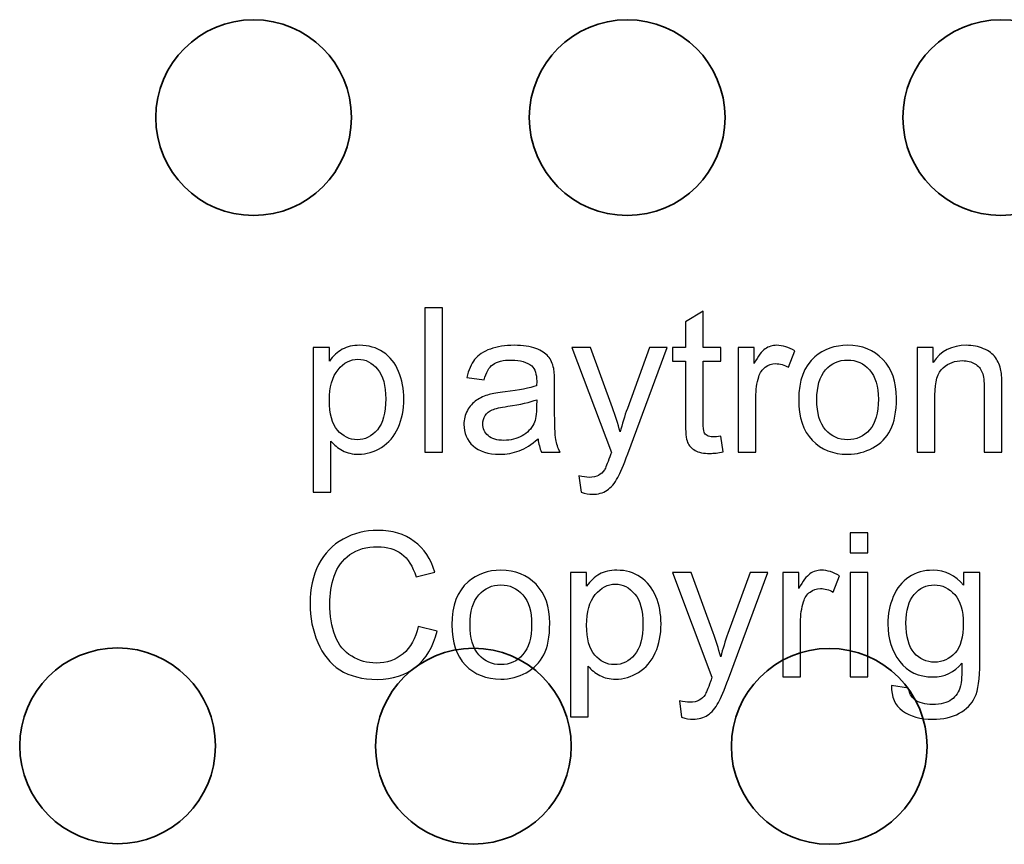
# Model space of a CAD drawing. Units: millimetres. Extents: x -160 to 175, y -80 to 324.
# Drawn here: x -83 to -28, y 83 to 129 of the extents above; entities that cross this region are included whole.
import ezdxf

# ---------------------------------------------------------------- set-up
doc = ezdxf.new("R2010")
doc.units = ezdxf.units.MM
doc.header["$MEASUREMENT"] = 0
doc.layers.add('Ebene 1', color=7, linetype='Continuous')
doc.layers.add('Sicht Kennzeichnung', color=7, linetype='Continuous')

msp = doc.modelspace()

# ---------------------------------------------------------------- linework, layer by layer
at = {"layer": 'Ebene 1', "color": 253, "lineweight": 35}
for points in [[(-75.2146, 123.5529), (-75.2146, 120.5153), (-72.7521, 118.0529), (-69.7146, 118.0529), (-69.7146, 118.0529), (-66.677, 118.0529), (-64.2146, 120.5153), (-64.2146, 123.5529), (-64.2146, 123.5529), (-64.2146, 126.5904), (-66.677, 129.0529), (-69.7146, 129.0529), (-69.7146, 129.0529), (-72.7521, 129.0529), (-75.2146, 126.5904), (-75.2146, 123.5529)], [(-54.2146, 123.5529), (-54.2146, 120.5153), (-51.7521, 118.0529), (-48.7146, 118.0529), (-48.7146, 118.0529), (-45.677, 118.0529), (-43.2145, 120.5153), (-43.2145, 123.5529), (-43.2145, 123.5529), (-43.2145, 126.5904), (-45.677, 129.0529), (-48.7146, 129.0529), (-48.7146, 129.0529), (-51.7521, 129.0529), (-54.2146, 126.5904), (-54.2146, 123.5529)], [(-33.2146, 123.5529), (-33.2146, 126.5904), (-30.7521, 129.0529), (-27.7146, 129.0529), (-27.7146, 129.0529), (-24.677, 129.0529), (-22.2146, 126.5904), (-22.2146, 123.5529), (-22.2146, 123.5529), (-22.2146, 120.5153), (-24.677, 118.0529), (-27.7146, 118.0529), (-27.7146, 118.0529), (-30.7521, 118.0529), (-33.2146, 120.5153), (-33.2146, 123.5529)], [(-82.8592, 88.2598), (-82.8613, 85.2222), (-80.4005, 82.758), (-77.363, 82.756), (-77.363, 82.756), (-74.3254, 82.7539), (-71.8613, 85.2146), (-71.8592, 88.2522), (-71.8592, 88.2522), (-71.8571, 91.2898), (-74.3179, 93.7539), (-77.3554, 93.756), (-77.3554, 93.756), (-80.393, 93.758), (-82.8571, 91.2973), (-82.8592, 88.2598)], [(-62.8592, 88.246), (-62.8613, 85.2084), (-60.4005, 82.7443), (-57.363, 82.7422), (-57.363, 82.7422), (-54.3254, 82.7402), (-51.8613, 85.2009), (-51.8592, 88.2385), (-51.8592, 88.2385), (-51.8571, 91.276), (-54.3179, 93.7402), (-57.3554, 93.7422), (-57.3554, 93.7422), (-60.393, 93.7443), (-62.8571, 91.2836), (-62.8592, 88.246)], [(-42.8592, 88.2323), (-42.8613, 85.1947), (-40.4005, 82.7306), (-37.363, 82.7285), (-37.363, 82.7285), (-34.3254, 82.7264), (-31.8613, 85.1872), (-31.8592, 88.2248), (-31.8592, 88.2248), (-31.8571, 91.2623), (-34.3179, 93.7264), (-37.3554, 93.7285), (-37.3554, 93.7285), (-40.393, 93.7306), (-42.8571, 91.2699), (-42.8592, 88.2323)]]:
    msp.add_open_spline(points, degree=3, knots=[0, 0, 0, 0, 0.2, 0.2, 0.2, 0.2, 0.4, 0.4, 0.4, 0.4, 0.6, 0.6, 0.6, 0.6, 1, 1, 1, 1], dxfattribs=at)
at = {"layer": 'Sicht Kennzeichnung', "color": 250}
for points, knots in [([(-60.0905, 104.7649), (-60.0905, 104.7649), (-60.0905, 112.8634), (-60.0905, 112.8634), (-60.0905, 112.8634), (-60.0905, 112.8634), (-59.0952, 112.8634), (-59.0952, 112.8634), (-59.0952, 112.8634), (-59.0952, 112.8634), (-59.0952, 104.7649), (-59.0952, 104.7649), (-59.0952, 104.7649), (-59.0952, 104.7649), (-60.0905, 104.7649), (-60.0905, 104.7649)], [0, 0, 0, 0, 0.2, 0.2, 0.2, 0.2, 0.4, 0.4, 0.4, 0.4, 0.6, 0.6, 0.6, 0.6, 1, 1, 1, 1]), ([(-43.4487, 105.6528), (-43.4487, 105.6528), (-43.3129, 104.7743), (-43.3129, 104.7743), (-43.3129, 104.7743), (-43.5919, 104.7159), (-43.8426, 104.6857), (-44.0613, 104.6857), (-44.0613, 104.6857), (-44.4214, 104.6857), (-44.7004, 104.7423), (-44.9002, 104.8573), (-44.9002, 104.8573), (-45.0981, 104.9723), (-45.2376, 105.1212), (-45.3187, 105.3078), (-45.3187, 105.3078), (-45.3997, 105.4944), (-45.4393, 105.8865), (-45.4393, 106.4841), (-45.4393, 106.4841), (-45.4393, 106.4841), (-45.4393, 109.866), (-45.4393, 109.866), (-45.4393, 109.866), (-45.4393, 109.866), (-46.1745, 109.866), (-46.1745, 109.866), (-46.1745, 109.866), (-46.1745, 109.866), (-46.1745, 110.6352), (-46.1745, 110.6352), (-46.1745, 110.6352), (-46.1745, 110.6352), (-45.4393, 110.6352), (-45.4393, 110.6352), (-45.4393, 110.6352), (-45.4393, 110.6352), (-45.4393, 112.0867), (-45.4393, 112.0867), (-45.4393, 112.0867), (-45.4393, 112.0867), (-44.444, 112.6843), (-44.444, 112.6843), (-44.444, 112.6843), (-44.444, 112.6843), (-44.444, 110.6352), (-44.444, 110.6352), (-44.444, 110.6352), (-44.444, 110.6352), (-43.4487, 110.6352), (-43.4487, 110.6352), (-43.4487, 110.6352), (-43.4487, 110.6352), (-43.4487, 109.866), (-43.4487, 109.866), (-43.4487, 109.866), (-43.4487, 109.866), (-44.444, 109.866), (-44.444, 109.866), (-44.444, 109.866), (-44.444, 109.866), (-44.444, 106.4276), (-44.444, 106.4276), (-44.444, 106.4276), (-44.444, 106.1429), (-44.427, 105.9601), (-44.3912, 105.879), (-44.3912, 105.879), (-44.3573, 105.7979), (-44.3007, 105.7338), (-44.2215, 105.6848), (-44.2215, 105.6848), (-44.1424, 105.6377), (-44.0293, 105.6132), (-43.8822, 105.6132), (-43.8822, 105.6132), (-43.7729, 105.6132), (-43.6277, 105.6264), (-43.4487, 105.6528)], [0, 0, 0, 0, 0.047619, 0.047619, 0.047619, 0.047619, 0.0952381, 0.0952381, 0.0952381, 0.0952381, 0.1428571, 0.1428571, 0.1428571, 0.1428571, 0.1904762, 0.1904762, 0.1904762, 0.1904762, 0.2380952, 0.2380952, 0.2380952, 0.2380952, 0.2857143, 0.2857143, 0.2857143, 0.2857143, 0.3333333, 0.3333333, 0.3333333, 0.3333333, 0.3809524, 0.3809524, 0.3809524, 0.3809524, 0.4285714, 0.4285714, 0.4285714, 0.4285714, 0.4761905, 0.4761905, 0.4761905, 0.4761905, 0.5238095, 0.5238095, 0.5238095, 0.5238095, 0.5714286, 0.5714286, 0.5714286, 0.5714286, 0.6190476, 0.6190476, 0.6190476, 0.6190476, 0.6666667, 0.6666667, 0.6666667, 0.6666667, 0.7142857, 0.7142857, 0.7142857, 0.7142857, 0.7619048, 0.7619048, 0.7619048, 0.7619048, 0.8095238, 0.8095238, 0.8095238, 0.8095238, 0.8571429, 0.8571429, 0.8571429, 0.8571429, 0.9047619, 0.9047619, 0.9047619, 0.9047619, 1, 1, 1, 1]), ([(-66.3585, 102.5141), (-66.3585, 102.5141), (-66.3585, 110.6352), (-66.3585, 110.6352), (-66.3585, 110.6352), (-66.3585, 110.6352), (-65.4536, 110.6352), (-65.4536, 110.6352), (-65.4536, 110.6352), (-65.4536, 110.6352), (-65.4536, 109.8641), (-65.4536, 109.8641), (-65.4536, 109.8641), (-65.2406, 110.162), (-64.9993, 110.3863), (-64.7298, 110.5352), (-64.7298, 110.5352), (-64.4621, 110.6842), (-64.1359, 110.7596), (-63.7533, 110.7596), (-63.7533, 110.7596), (-63.2518, 110.7596), (-62.8107, 110.6314), (-62.428, 110.3731), (-62.428, 110.3731), (-62.0453, 110.1167), (-61.7569, 109.7529), (-61.5609, 109.2854), (-61.5609, 109.2854), (-61.3667, 108.816), (-61.2687, 108.3033), (-61.2687, 107.7434), (-61.2687, 107.7434), (-61.2687, 107.1458), (-61.3761, 106.6067), (-61.591, 106.126), (-61.591, 106.126), (-61.8059, 105.6471), (-62.1189, 105.2795), (-62.5298, 105.0232), (-62.5298, 105.0232), (-62.9389, 104.7687), (-63.3706, 104.6405), (-63.823, 104.6405), (-63.823, 104.6405), (-64.1548, 104.6405), (-64.4526, 104.7102), (-64.7147, 104.8497), (-64.7147, 104.8497), (-64.9786, 104.9892), (-65.1935, 105.1645), (-65.3632, 105.3776), (-65.3632, 105.3776), (-65.3632, 105.3776), (-65.3632, 102.5141), (-65.3632, 102.5141), (-65.3632, 102.5141), (-65.3632, 102.5141), (-66.3585, 102.5141), (-66.3585, 102.5141)], [0, 0, 0, 0, 0.0625, 0.0625, 0.0625, 0.0625, 0.125, 0.125, 0.125, 0.125, 0.1875, 0.1875, 0.1875, 0.1875, 0.25, 0.25, 0.25, 0.25, 0.3125, 0.3125, 0.3125, 0.3125, 0.375, 0.375, 0.375, 0.375, 0.4375, 0.4375, 0.4375, 0.4375, 0.5, 0.5, 0.5, 0.5, 0.5625, 0.5625, 0.5625, 0.5625, 0.625, 0.625, 0.625, 0.625, 0.6875, 0.6875, 0.6875, 0.6875, 0.75, 0.75, 0.75, 0.75, 0.8125, 0.8125, 0.8125, 0.8125, 0.875, 0.875, 0.875, 0.875, 1, 1, 1, 1]), ([(-53.7207, 105.5001), (-54.0901, 105.1853), (-54.4464, 104.9647), (-54.7876, 104.8346), (-54.7876, 104.8346), (-55.1288, 104.7046), (-55.4946, 104.6405), (-55.8867, 104.6405), (-55.8867, 104.6405), (-56.5314, 104.6405), (-57.0272, 104.7969), (-57.374, 105.1118), (-57.374, 105.1118), (-57.7209, 105.4247), (-57.8943, 105.8262), (-57.8943, 106.3145), (-57.8943, 106.3145), (-57.8943, 106.601), (-57.8283, 106.863), (-57.6983, 107.1006), (-57.6983, 107.1006), (-57.5663, 107.3381), (-57.3948, 107.5266), (-57.1836, 107.6699), (-57.1836, 107.6699), (-56.9706, 107.8131), (-56.7331, 107.9225), (-56.4673, 107.996), (-56.4673, 107.996), (-56.2712, 108.0469), (-55.9753, 108.0959), (-55.5813, 108.1449), (-55.5813, 108.1449), (-54.7782, 108.2392), (-54.1844, 108.3542), (-53.8055, 108.4861), (-53.8055, 108.4861), (-53.8017, 108.6218), (-53.7998, 108.7086), (-53.7998, 108.7444), (-53.7998, 108.7444), (-53.7998, 109.1478), (-53.8941, 109.4324), (-54.0826, 109.5983), (-54.0826, 109.5983), (-54.3371, 109.8227), (-54.716, 109.9339), (-55.2174, 109.9339), (-55.2174, 109.9339), (-55.6868, 109.9339), (-56.0337, 109.8509), (-56.2561, 109.6869), (-56.2561, 109.6869), (-56.4805, 109.5229), (-56.6445, 109.2326), (-56.7519, 108.8141), (-56.7519, 108.8141), (-56.7519, 108.8141), (-57.7247, 108.9499), (-57.7247, 108.9499), (-57.7247, 108.9499), (-57.6361, 109.3665), (-57.4909, 109.7039), (-57.2873, 109.9603), (-57.2873, 109.9603), (-57.0837, 110.2167), (-56.7896, 110.4127), (-56.4051, 110.5522), (-56.4051, 110.5522), (-56.0224, 110.6898), (-55.5756, 110.7596), (-55.0704, 110.7596), (-55.0704, 110.7596), (-54.569, 110.7596), (-54.1599, 110.7011), (-53.8451, 110.5824), (-53.8451, 110.5824), (-53.5322, 110.4636), (-53.3003, 110.3166), (-53.1532, 110.1375), (-53.1532, 110.1375), (-53.0062, 109.9584), (-52.9025, 109.7322), (-52.8422, 109.4588), (-52.8422, 109.4588), (-52.8102, 109.2892), (-52.7932, 108.9838), (-52.7932, 108.5446), (-52.7932, 108.5446), (-52.7932, 108.5446), (-52.7932, 107.225), (-52.7932, 107.225), (-52.7932, 107.225), (-52.7932, 106.3032), (-52.7725, 105.7207), (-52.731, 105.4737), (-52.731, 105.4737), (-52.6914, 105.2268), (-52.6084, 104.9911), (-52.4878, 104.7649), (-52.4878, 104.7649), (-52.4878, 104.7649), (-53.5284, 104.7649), (-53.5284, 104.7649), (-53.5284, 104.7649), (-53.6283, 104.9741), (-53.6924, 105.2192), (-53.7207, 105.5001)], [0, 0, 0, 0, 0.0357143, 0.0357143, 0.0357143, 0.0357143, 0.0714286, 0.0714286, 0.0714286, 0.0714286, 0.1071429, 0.1071429, 0.1071429, 0.1071429, 0.1428571, 0.1428571, 0.1428571, 0.1428571, 0.1785714, 0.1785714, 0.1785714, 0.1785714, 0.2142857, 0.2142857, 0.2142857, 0.2142857, 0.25, 0.25, 0.25, 0.25, 0.2857143, 0.2857143, 0.2857143, 0.2857143, 0.3214286, 0.3214286, 0.3214286, 0.3214286, 0.3571429, 0.3571429, 0.3571429, 0.3571429, 0.3928571, 0.3928571, 0.3928571, 0.3928571, 0.4285714, 0.4285714, 0.4285714, 0.4285714, 0.4642857, 0.4642857, 0.4642857, 0.4642857, 0.5, 0.5, 0.5, 0.5, 0.5357143, 0.5357143, 0.5357143, 0.5357143, 0.5714286, 0.5714286, 0.5714286, 0.5714286, 0.6071429, 0.6071429, 0.6071429, 0.6071429, 0.6428571, 0.6428571, 0.6428571, 0.6428571, 0.6785714, 0.6785714, 0.6785714, 0.6785714, 0.7142857, 0.7142857, 0.7142857, 0.7142857, 0.75, 0.75, 0.75, 0.75, 0.7857143, 0.7857143, 0.7857143, 0.7857143, 0.8214286, 0.8214286, 0.8214286, 0.8214286, 0.8571429, 0.8571429, 0.8571429, 0.8571429, 0.8928571, 0.8928571, 0.8928571, 0.8928571, 0.9285714, 0.9285714, 0.9285714, 0.9285714, 1, 1, 1, 1]), ([(-42.4778, 104.7649), (-42.4778, 104.7649), (-42.4778, 110.6352), (-42.4778, 110.6352), (-42.4778, 110.6352), (-42.4778, 110.6352), (-41.5843, 110.6352), (-41.5843, 110.6352), (-41.5843, 110.6352), (-41.5843, 110.6352), (-41.5843, 109.736), (-41.5843, 109.736), (-41.5843, 109.736), (-41.3562, 110.1526), (-41.145, 110.4278), (-40.9509, 110.5597), (-40.9509, 110.5597), (-40.7567, 110.6936), (-40.5437, 110.7596), (-40.3118, 110.7596), (-40.3118, 110.7596), (-39.9763, 110.7596), (-39.635, 110.654), (-39.2882, 110.4448), (-39.2882, 110.4448), (-39.2882, 110.4448), (-39.6426, 109.5267), (-39.6426, 109.5267), (-39.6426, 109.5267), (-39.8839, 109.6624), (-40.1252, 109.7303), (-40.3665, 109.7303), (-40.3665, 109.7303), (-40.5833, 109.7303), (-40.7774, 109.6643), (-40.949, 109.5342), (-40.949, 109.5342), (-41.1205, 109.4042), (-41.2431, 109.2232), (-41.3166, 108.9913), (-41.3166, 108.9913), (-41.4278, 108.6388), (-41.4825, 108.2524), (-41.4825, 107.832), (-41.4825, 107.832), (-41.4825, 107.832), (-41.4825, 104.7649), (-41.4825, 104.7649), (-41.4825, 104.7649), (-41.4825, 104.7649), (-42.4778, 104.7649), (-42.4778, 104.7649)], [0, 0, 0, 0, 0.0714286, 0.0714286, 0.0714286, 0.0714286, 0.1428571, 0.1428571, 0.1428571, 0.1428571, 0.2142857, 0.2142857, 0.2142857, 0.2142857, 0.2857143, 0.2857143, 0.2857143, 0.2857143, 0.3571429, 0.3571429, 0.3571429, 0.3571429, 0.4285714, 0.4285714, 0.4285714, 0.4285714, 0.5, 0.5, 0.5, 0.5, 0.5714286, 0.5714286, 0.5714286, 0.5714286, 0.6428571, 0.6428571, 0.6428571, 0.6428571, 0.7142857, 0.7142857, 0.7142857, 0.7142857, 0.7857143, 0.7857143, 0.7857143, 0.7857143, 0.8571429, 0.8571429, 0.8571429, 0.8571429, 1, 1, 1, 1]), ([(-39.0732, 107.7), (-39.0732, 108.784), (-38.7716, 109.587), (-38.1665, 110.1092), (-38.1665, 110.1092), (-37.6632, 110.5428), (-37.0467, 110.7596), (-36.321, 110.7596), (-36.321, 110.7596), (-35.516, 110.7596), (-34.8562, 110.4957), (-34.3435, 109.9678), (-34.3435, 109.9678), (-33.8326, 109.4419), (-33.5762, 108.7123), (-33.5762, 107.783), (-33.5762, 107.783), (-33.5762, 107.0289), (-33.6894, 106.437), (-33.9156, 106.0053), (-33.9156, 106.0053), (-34.1418, 105.5736), (-34.4717, 105.2381), (-34.9053, 104.9987), (-34.9053, 104.9987), (-35.3369, 104.7592), (-35.8101, 104.6405), (-36.321, 104.6405), (-36.321, 104.6405), (-37.1429, 104.6405), (-37.8064, 104.9025), (-38.3135, 105.4285), (-38.3135, 105.4285), (-38.8206, 105.9544), (-39.0732, 106.7122), (-39.0732, 107.7)], [0, 0, 0, 0, 0.1, 0.1, 0.1, 0.1, 0.2, 0.2, 0.2, 0.2, 0.3, 0.3, 0.3, 0.3, 0.4, 0.4, 0.4, 0.4, 0.5, 0.5, 0.5, 0.5, 0.6, 0.6, 0.6, 0.6, 0.7, 0.7, 0.7, 0.7, 0.8, 0.8, 0.8, 0.8, 1, 1, 1, 1]), ([(-32.4094, 104.7649), (-32.4094, 104.7649), (-32.4094, 110.6352), (-32.4094, 110.6352), (-32.4094, 110.6352), (-32.4094, 110.6352), (-31.5158, 110.6352), (-31.5158, 110.6352), (-31.5158, 110.6352), (-31.5158, 110.6352), (-31.5158, 109.8019), (-31.5158, 109.8019), (-31.5158, 109.8019), (-31.086, 110.441), (-30.464, 110.7596), (-29.6515, 110.7596), (-29.6515, 110.7596), (-29.2971, 110.7596), (-28.9728, 110.6955), (-28.6769, 110.5692), (-28.6769, 110.5692), (-28.3809, 110.4429), (-28.1585, 110.2751), (-28.0114, 110.0696), (-28.0114, 110.0696), (-27.8644, 109.8641), (-27.7607, 109.6191), (-27.7023, 109.3363), (-27.7023, 109.3363), (-27.6664, 109.1516), (-27.6476, 108.8292), (-27.6476, 108.3692), (-27.6476, 108.3692), (-27.6476, 108.3692), (-27.6476, 104.7649), (-27.6476, 104.7649), (-27.6476, 104.7649), (-27.6476, 104.7649), (-28.6429, 104.7649), (-28.6429, 104.7649), (-28.6429, 104.7649), (-28.6429, 104.7649), (-28.6429, 108.3315), (-28.6429, 108.3315), (-28.6429, 108.3315), (-28.6429, 108.7368), (-28.6806, 109.0403), (-28.7579, 109.2402), (-28.7579, 109.2402), (-28.8352, 109.44), (-28.9728, 109.6002), (-29.1689, 109.7209), (-29.1689, 109.7209), (-29.3649, 109.8396), (-29.5968, 109.9), (-29.8607, 109.9), (-29.8607, 109.9), (-30.283, 109.9), (-30.6468, 109.7661), (-30.9541, 109.4965), (-30.9541, 109.4965), (-31.2614, 109.2289), (-31.4141, 108.718), (-31.4141, 107.9677), (-31.4141, 107.9677), (-31.4141, 107.9677), (-31.4141, 104.7649), (-31.4141, 104.7649), (-31.4141, 104.7649), (-31.4141, 104.7649), (-32.4094, 104.7649), (-32.4094, 104.7649)], [0, 0, 0, 0, 0.0526316, 0.0526316, 0.0526316, 0.0526316, 0.1052632, 0.1052632, 0.1052632, 0.1052632, 0.1578947, 0.1578947, 0.1578947, 0.1578947, 0.2105263, 0.2105263, 0.2105263, 0.2105263, 0.2631579, 0.2631579, 0.2631579, 0.2631579, 0.3157895, 0.3157895, 0.3157895, 0.3157895, 0.3684211, 0.3684211, 0.3684211, 0.3684211, 0.4210526, 0.4210526, 0.4210526, 0.4210526, 0.4736842, 0.4736842, 0.4736842, 0.4736842, 0.5263158, 0.5263158, 0.5263158, 0.5263158, 0.5789474, 0.5789474, 0.5789474, 0.5789474, 0.6315789, 0.6315789, 0.6315789, 0.6315789, 0.6842105, 0.6842105, 0.6842105, 0.6842105, 0.7368421, 0.7368421, 0.7368421, 0.7368421, 0.7894737, 0.7894737, 0.7894737, 0.7894737, 0.8421053, 0.8421053, 0.8421053, 0.8421053, 0.8947368, 0.8947368, 0.8947368, 0.8947368, 1, 1, 1, 1]), ([(-51.3096, 102.5084), (-51.3096, 102.5084), (-51.4227, 103.4284), (-51.4227, 103.4284), (-51.4227, 103.4284), (-51.2041, 103.3699), (-51.0156, 103.3398), (-50.8534, 103.3398), (-50.8534, 103.3398), (-50.631, 103.3398), (-50.4538, 103.3775), (-50.3218, 103.451), (-50.3218, 103.451), (-50.188, 103.5245), (-50.0787, 103.6282), (-49.9938, 103.7601), (-49.9938, 103.7601), (-49.9316, 103.86), (-49.8298, 104.107), (-49.6903, 104.5029), (-49.6903, 104.5029), (-49.6715, 104.5575), (-49.6432, 104.6386), (-49.6017, 104.746), (-49.6017, 104.746), (-49.6017, 104.746), (-51.8299, 110.6352), (-51.8299, 110.6352), (-51.8299, 110.6352), (-51.8299, 110.6352), (-50.7667, 110.6352), (-50.7667, 110.6352), (-50.7667, 110.6352), (-50.7667, 110.6352), (-49.5414, 107.2457), (-49.5414, 107.2457), (-49.5414, 107.2457), (-49.3812, 106.8178), (-49.2398, 106.3654), (-49.1135, 105.8903), (-49.1135, 105.8903), (-48.9985, 106.3371), (-48.8628, 106.7782), (-48.7044, 107.2118), (-48.7044, 107.2118), (-48.7044, 107.2118), (-47.4527, 110.6352), (-47.4527, 110.6352), (-47.4527, 110.6352), (-47.4527, 110.6352), (-46.4592, 110.6352), (-46.4592, 110.6352), (-46.4592, 110.6352), (-46.4592, 110.6352), (-48.678, 104.6631), (-48.678, 104.6631), (-48.678, 104.6631), (-48.9174, 104.0203), (-49.1041, 103.5792), (-49.2379, 103.336), (-49.2379, 103.336), (-49.4151, 103.0099), (-49.6187, 102.7704), (-49.8468, 102.6178), (-49.8468, 102.6178), (-50.0768, 102.4651), (-50.3501, 102.3897), (-50.6668, 102.3897), (-50.6668, 102.3897), (-50.8591, 102.3897), (-51.074, 102.4292), (-51.3096, 102.5084)], [0, 0, 0, 0, 0.0526316, 0.0526316, 0.0526316, 0.0526316, 0.1052632, 0.1052632, 0.1052632, 0.1052632, 0.1578947, 0.1578947, 0.1578947, 0.1578947, 0.2105263, 0.2105263, 0.2105263, 0.2105263, 0.2631579, 0.2631579, 0.2631579, 0.2631579, 0.3157895, 0.3157895, 0.3157895, 0.3157895, 0.3684211, 0.3684211, 0.3684211, 0.3684211, 0.4210526, 0.4210526, 0.4210526, 0.4210526, 0.4736842, 0.4736842, 0.4736842, 0.4736842, 0.5263158, 0.5263158, 0.5263158, 0.5263158, 0.5789474, 0.5789474, 0.5789474, 0.5789474, 0.6315789, 0.6315789, 0.6315789, 0.6315789, 0.6842105, 0.6842105, 0.6842105, 0.6842105, 0.7368421, 0.7368421, 0.7368421, 0.7368421, 0.7894737, 0.7894737, 0.7894737, 0.7894737, 0.8421053, 0.8421053, 0.8421053, 0.8421053, 0.8947368, 0.8947368, 0.8947368, 0.8947368, 1, 1, 1, 1]), ([(-65.4536, 107.6642), (-65.4536, 106.912), (-65.3009, 106.3559), (-64.9974, 105.9959), (-64.9974, 105.9959), (-64.6921, 105.6358), (-64.3226, 105.4549), (-63.889, 105.4549), (-63.889, 105.4549), (-63.4479, 105.4549), (-63.0709, 105.6415), (-62.7579, 106.0147), (-62.7579, 106.0147), (-62.4431, 106.388), (-62.2866, 106.9648), (-62.2866, 107.7472), (-62.2866, 107.7472), (-62.2866, 108.4937), (-62.4393, 109.0517), (-62.7466, 109.423), (-62.7466, 109.423), (-63.0539, 109.7944), (-63.4196, 109.9791), (-63.8456, 109.9791), (-63.8456, 109.9791), (-64.2679, 109.9791), (-64.6412, 109.7812), (-64.9654, 109.3872), (-64.9654, 109.3872), (-65.2915, 108.9913), (-65.4536, 108.4183), (-65.4536, 107.6642)], [0, 0, 0, 0, 0.1111111, 0.1111111, 0.1111111, 0.1111111, 0.2222222, 0.2222222, 0.2222222, 0.2222222, 0.3333333, 0.3333333, 0.3333333, 0.3333333, 0.4444444, 0.4444444, 0.4444444, 0.4444444, 0.5555556, 0.5555556, 0.5555556, 0.5555556, 0.6666667, 0.6666667, 0.6666667, 0.6666667, 0.7777778, 0.7777778, 0.7777778, 0.7777778, 1, 1, 1, 1]), ([(-38.0553, 107.6981), (-38.0553, 106.9479), (-37.8913, 106.3861), (-37.5633, 106.0147), (-37.5633, 106.0147), (-37.2334, 105.6415), (-36.8205, 105.4549), (-36.321, 105.4549), (-36.321, 105.4549), (-35.8271, 105.4549), (-35.4161, 105.6415), (-35.0862, 106.0166), (-35.0862, 106.0166), (-34.7582, 106.3918), (-34.5942, 106.9629), (-34.5942, 107.7302), (-34.5942, 107.7302), (-34.5942, 108.4541), (-34.7601, 109.0026), (-35.09, 109.374), (-35.09, 109.374), (-35.4199, 109.7473), (-35.8308, 109.9339), (-36.321, 109.9339), (-36.321, 109.9339), (-36.8205, 109.9339), (-37.2334, 109.7491), (-37.5633, 109.3778), (-37.5633, 109.3778), (-37.8913, 109.0064), (-38.0553, 108.4465), (-38.0553, 107.6981)], [0, 0, 0, 0, 0.1111111, 0.1111111, 0.1111111, 0.1111111, 0.2222222, 0.2222222, 0.2222222, 0.2222222, 0.3333333, 0.3333333, 0.3333333, 0.3333333, 0.4444444, 0.4444444, 0.4444444, 0.4444444, 0.5555556, 0.5555556, 0.5555556, 0.5555556, 0.6666667, 0.6666667, 0.6666667, 0.6666667, 0.7777778, 0.7777778, 0.7777778, 0.7777778, 1, 1, 1, 1]), ([(-53.7998, 107.7057), (-54.1618, 107.5586), (-54.7047, 107.4342), (-55.4286, 107.3324), (-55.4286, 107.3324), (-55.8395, 107.274), (-56.1298, 107.208), (-56.2995, 107.1345), (-56.2995, 107.1345), (-56.4692, 107.061), (-56.5992, 106.9535), (-56.6916, 106.814), (-56.6916, 106.814), (-56.784, 106.6726), (-56.8311, 106.5162), (-56.8311, 106.3427), (-56.8311, 106.3427), (-56.8311, 106.0807), (-56.7312, 105.8602), (-56.5295, 105.6848), (-56.5295, 105.6848), (-56.3278, 105.5095), (-56.0337, 105.4209), (-55.6473, 105.4209), (-55.6473, 105.4209), (-55.2646, 105.4209), (-54.9234, 105.5039), (-54.6236, 105.6716), (-54.6236, 105.6716), (-54.3258, 105.8375), (-54.1052, 106.0656), (-53.9657, 106.3541), (-53.9657, 106.3541), (-53.8583, 106.5784), (-53.8055, 106.9083), (-53.8055, 107.3437), (-53.8055, 107.3437), (-53.8055, 107.3437), (-53.7998, 107.7057), (-53.7998, 107.7057)], [0, 0, 0, 0, 0.0909091, 0.0909091, 0.0909091, 0.0909091, 0.1818182, 0.1818182, 0.1818182, 0.1818182, 0.2727273, 0.2727273, 0.2727273, 0.2727273, 0.3636364, 0.3636364, 0.3636364, 0.3636364, 0.4545455, 0.4545455, 0.4545455, 0.4545455, 0.5454545, 0.5454545, 0.5454545, 0.5454545, 0.6363636, 0.6363636, 0.6363636, 0.6363636, 0.7272727, 0.7272727, 0.7272727, 0.7272727, 0.8181818, 0.8181818, 0.8181818, 0.8181818, 1, 1, 1, 1]), ([(-60.4656, 94.9698), (-60.4656, 94.9698), (-59.3911, 94.6983), (-59.3911, 94.6983), (-59.3911, 94.6983), (-59.6154, 93.818), (-60.0188, 93.1487), (-60.6013, 92.6869), (-60.6013, 92.6869), (-61.1838, 92.225), (-61.8964, 91.9932), (-62.7391, 91.9932), (-62.7391, 91.9932), (-63.61, 91.9932), (-64.3188, 92.1704), (-64.8655, 92.5267), (-64.8655, 92.5267), (-65.4122, 92.8811), (-65.8269, 93.3957), (-66.1115, 94.0687), (-66.1115, 94.0687), (-66.3962, 94.7436), (-66.5395, 95.4656), (-66.5395, 96.2385), (-66.5395, 96.2385), (-66.5395, 97.0811), (-66.3792, 97.8163), (-66.0569, 98.444), (-66.0569, 98.444), (-65.7345, 99.0718), (-65.2764, 99.5487), (-64.6826, 99.8748), (-64.6826, 99.8748), (-64.0888, 100.201), (-63.4347, 100.3631), (-62.7221, 100.3631), (-62.7221, 100.3631), (-61.9115, 100.3631), (-61.231, 100.1576), (-60.6805, 99.7448), (-60.6805, 99.7448), (-60.1282, 99.3319), (-59.7436, 98.7532), (-59.5268, 98.0067), (-59.5268, 98.0067), (-59.5268, 98.0067), (-60.5787, 97.7579), (-60.5787, 97.7579), (-60.5787, 97.7579), (-60.7654, 98.346), (-61.0387, 98.7758), (-61.395, 99.0435), (-61.395, 99.0435), (-61.7513, 99.3131), (-62.1999, 99.4469), (-62.741, 99.4469), (-62.741, 99.4469), (-63.3612, 99.4469), (-63.8815, 99.298), (-64.2981, 99.0002), (-64.2981, 99.0002), (-64.7147, 98.7023), (-65.0088, 98.3008), (-65.1765, 97.7993), (-65.1765, 97.7993), (-65.3462, 97.296), (-65.431, 96.7776), (-65.431, 96.2441), (-65.431, 96.2441), (-65.431, 95.556), (-65.3311, 94.9547), (-65.1313, 94.4419), (-65.1313, 94.4419), (-64.9315, 93.9273), (-64.6204, 93.5446), (-64.1982, 93.2901), (-64.1982, 93.2901), (-63.7759, 93.0356), (-63.3197, 92.9093), (-62.8277, 92.9093), (-62.8277, 92.9093), (-62.2282, 92.9093), (-61.723, 93.0828), (-61.3083, 93.4277), (-61.3083, 93.4277), (-60.8935, 93.7746), (-60.6127, 94.2874), (-60.4656, 94.9698)], [0, 0, 0, 0, 0.0434783, 0.0434783, 0.0434783, 0.0434783, 0.0869565, 0.0869565, 0.0869565, 0.0869565, 0.1304348, 0.1304348, 0.1304348, 0.1304348, 0.173913, 0.173913, 0.173913, 0.173913, 0.2173913, 0.2173913, 0.2173913, 0.2173913, 0.2608696, 0.2608696, 0.2608696, 0.2608696, 0.3043478, 0.3043478, 0.3043478, 0.3043478, 0.3478261, 0.3478261, 0.3478261, 0.3478261, 0.3913043, 0.3913043, 0.3913043, 0.3913043, 0.4347826, 0.4347826, 0.4347826, 0.4347826, 0.4782609, 0.4782609, 0.4782609, 0.4782609, 0.5217391, 0.5217391, 0.5217391, 0.5217391, 0.5652174, 0.5652174, 0.5652174, 0.5652174, 0.6086957, 0.6086957, 0.6086957, 0.6086957, 0.6521739, 0.6521739, 0.6521739, 0.6521739, 0.6956522, 0.6956522, 0.6956522, 0.6956522, 0.7391304, 0.7391304, 0.7391304, 0.7391304, 0.7826087, 0.7826087, 0.7826087, 0.7826087, 0.826087, 0.826087, 0.826087, 0.826087, 0.8695652, 0.8695652, 0.8695652, 0.8695652, 0.9130435, 0.9130435, 0.9130435, 0.9130435, 1, 1, 1, 1]), ([(-36.1872, 99.0963), (-36.1872, 99.0963), (-36.1872, 100.2274), (-36.1872, 100.2274), (-36.1872, 100.2274), (-36.1872, 100.2274), (-35.1919, 100.2274), (-35.1919, 100.2274), (-35.1919, 100.2274), (-35.1919, 100.2274), (-35.1919, 99.0963), (-35.1919, 99.0963), (-35.1919, 99.0963), (-35.1919, 99.0963), (-36.1872, 99.0963), (-36.1872, 99.0963)], [0, 0, 0, 0, 0.2, 0.2, 0.2, 0.2, 0.4, 0.4, 0.4, 0.4, 0.6, 0.6, 0.6, 0.6, 1, 1, 1, 1]), ([(-58.5635, 95.064), (-58.5635, 96.148), (-58.2619, 96.951), (-57.6568, 97.4732), (-57.6568, 97.4732), (-57.1535, 97.9068), (-56.537, 98.1236), (-55.8113, 98.1236), (-55.8113, 98.1236), (-55.0063, 98.1236), (-54.3465, 97.8597), (-53.8338, 97.3318), (-53.8338, 97.3318), (-53.3229, 96.8059), (-53.0665, 96.0763), (-53.0665, 95.147), (-53.0665, 95.147), (-53.0665, 94.3929), (-53.1797, 93.801), (-53.4059, 93.3693), (-53.4059, 93.3693), (-53.6321, 92.9376), (-53.962, 92.6021), (-54.3956, 92.3627), (-54.3956, 92.3627), (-54.8272, 92.1232), (-55.3004, 92.0045), (-55.8113, 92.0045), (-55.8113, 92.0045), (-56.6332, 92.0045), (-57.2967, 92.2665), (-57.8038, 92.7925), (-57.8038, 92.7925), (-58.3109, 93.3184), (-58.5635, 94.0762), (-58.5635, 95.064)], [0, 0, 0, 0, 0.1, 0.1, 0.1, 0.1, 0.2, 0.2, 0.2, 0.2, 0.3, 0.3, 0.3, 0.3, 0.4, 0.4, 0.4, 0.4, 0.5, 0.5, 0.5, 0.5, 0.6, 0.6, 0.6, 0.6, 0.7, 0.7, 0.7, 0.7, 0.8, 0.8, 0.8, 0.8, 1, 1, 1, 1]), ([(-51.8997, 89.8781), (-51.8997, 89.8781), (-51.8997, 97.9992), (-51.8997, 97.9992), (-51.8997, 97.9992), (-51.8997, 97.9992), (-50.9948, 97.9992), (-50.9948, 97.9992), (-50.9948, 97.9992), (-50.9948, 97.9992), (-50.9948, 97.2281), (-50.9948, 97.2281), (-50.9948, 97.2281), (-50.7818, 97.526), (-50.5405, 97.7503), (-50.271, 97.8992), (-50.271, 97.8992), (-50.0033, 98.0482), (-49.6771, 98.1236), (-49.2945, 98.1236), (-49.2945, 98.1236), (-48.793, 98.1236), (-48.3519, 97.9954), (-47.9692, 97.7371), (-47.9692, 97.7371), (-47.5865, 97.4807), (-47.2981, 97.1169), (-47.1021, 96.6494), (-47.1021, 96.6494), (-46.9079, 96.18), (-46.8099, 95.6673), (-46.8099, 95.1074), (-46.8099, 95.1074), (-46.8099, 94.5098), (-46.9173, 93.9707), (-47.1322, 93.49), (-47.1322, 93.49), (-47.3471, 93.0111), (-47.6601, 92.6435), (-48.071, 92.3872), (-48.071, 92.3872), (-48.4801, 92.1327), (-48.9118, 92.0045), (-49.3642, 92.0045), (-49.3642, 92.0045), (-49.696, 92.0045), (-49.9938, 92.0742), (-50.2559, 92.2137), (-50.2559, 92.2137), (-50.5198, 92.3532), (-50.7347, 92.5285), (-50.9044, 92.7416), (-50.9044, 92.7416), (-50.9044, 92.7416), (-50.9044, 89.8781), (-50.9044, 89.8781), (-50.9044, 89.8781), (-50.9044, 89.8781), (-51.8997, 89.8781), (-51.8997, 89.8781)], [0, 0, 0, 0, 0.0625, 0.0625, 0.0625, 0.0625, 0.125, 0.125, 0.125, 0.125, 0.1875, 0.1875, 0.1875, 0.1875, 0.25, 0.25, 0.25, 0.25, 0.3125, 0.3125, 0.3125, 0.3125, 0.375, 0.375, 0.375, 0.375, 0.4375, 0.4375, 0.4375, 0.4375, 0.5, 0.5, 0.5, 0.5, 0.5625, 0.5625, 0.5625, 0.5625, 0.625, 0.625, 0.625, 0.625, 0.6875, 0.6875, 0.6875, 0.6875, 0.75, 0.75, 0.75, 0.75, 0.8125, 0.8125, 0.8125, 0.8125, 0.875, 0.875, 0.875, 0.875, 1, 1, 1, 1]), ([(-45.6543, 89.8724), (-45.6543, 89.8724), (-45.7674, 90.7924), (-45.7674, 90.7924), (-45.7674, 90.7924), (-45.5488, 90.7339), (-45.3603, 90.7038), (-45.1981, 90.7038), (-45.1981, 90.7038), (-44.9757, 90.7038), (-44.7985, 90.7415), (-44.6665, 90.815), (-44.6665, 90.815), (-44.5327, 90.8885), (-44.4234, 90.9922), (-44.3385, 91.1241), (-44.3385, 91.1241), (-44.2763, 91.224), (-44.1745, 91.471), (-44.035, 91.8669), (-44.035, 91.8669), (-44.0162, 91.9215), (-43.9879, 92.0026), (-43.9464, 92.11), (-43.9464, 92.11), (-43.9464, 92.11), (-46.1746, 97.9992), (-46.1746, 97.9992), (-46.1746, 97.9992), (-46.1746, 97.9992), (-45.1114, 97.9992), (-45.1114, 97.9992), (-45.1114, 97.9992), (-45.1114, 97.9992), (-43.8861, 94.6097), (-43.8861, 94.6097), (-43.8861, 94.6097), (-43.7259, 94.1818), (-43.5845, 93.7294), (-43.4582, 93.2543), (-43.4582, 93.2543), (-43.3432, 93.7011), (-43.2075, 94.1422), (-43.0491, 94.5758), (-43.0491, 94.5758), (-43.0491, 94.5758), (-41.7974, 97.9992), (-41.7974, 97.9992), (-41.7974, 97.9992), (-41.7974, 97.9992), (-40.8039, 97.9992), (-40.8039, 97.9992), (-40.8039, 97.9992), (-40.8039, 97.9992), (-43.0227, 92.0271), (-43.0227, 92.0271), (-43.0227, 92.0271), (-43.2621, 91.3843), (-43.4488, 90.9432), (-43.5826, 90.7), (-43.5826, 90.7), (-43.7598, 90.3739), (-43.9634, 90.1344), (-44.1915, 89.9818), (-44.1915, 89.9818), (-44.4215, 89.8291), (-44.6948, 89.7537), (-45.0115, 89.7537), (-45.0115, 89.7537), (-45.2038, 89.7537), (-45.4187, 89.7932), (-45.6543, 89.8724)], [0, 0, 0, 0, 0.0526316, 0.0526316, 0.0526316, 0.0526316, 0.1052632, 0.1052632, 0.1052632, 0.1052632, 0.1578947, 0.1578947, 0.1578947, 0.1578947, 0.2105263, 0.2105263, 0.2105263, 0.2105263, 0.2631579, 0.2631579, 0.2631579, 0.2631579, 0.3157895, 0.3157895, 0.3157895, 0.3157895, 0.3684211, 0.3684211, 0.3684211, 0.3684211, 0.4210526, 0.4210526, 0.4210526, 0.4210526, 0.4736842, 0.4736842, 0.4736842, 0.4736842, 0.5263158, 0.5263158, 0.5263158, 0.5263158, 0.5789474, 0.5789474, 0.5789474, 0.5789474, 0.6315789, 0.6315789, 0.6315789, 0.6315789, 0.6842105, 0.6842105, 0.6842105, 0.6842105, 0.7368421, 0.7368421, 0.7368421, 0.7368421, 0.7894737, 0.7894737, 0.7894737, 0.7894737, 0.8421053, 0.8421053, 0.8421053, 0.8421053, 0.8947368, 0.8947368, 0.8947368, 0.8947368, 1, 1, 1, 1]), ([(-39.965, 92.1289), (-39.965, 92.1289), (-39.965, 97.9992), (-39.965, 97.9992), (-39.965, 97.9992), (-39.965, 97.9992), (-39.0715, 97.9992), (-39.0715, 97.9992), (-39.0715, 97.9992), (-39.0715, 97.9992), (-39.0715, 97.1), (-39.0715, 97.1), (-39.0715, 97.1), (-38.8434, 97.5166), (-38.6322, 97.7918), (-38.4381, 97.9237), (-38.4381, 97.9237), (-38.2439, 98.0576), (-38.0309, 98.1236), (-37.799, 98.1236), (-37.799, 98.1236), (-37.4635, 98.1236), (-37.1222, 98.018), (-36.7754, 97.8088), (-36.7754, 97.8088), (-36.7754, 97.8088), (-37.1298, 96.8907), (-37.1298, 96.8907), (-37.1298, 96.8907), (-37.3711, 97.0264), (-37.6124, 97.0943), (-37.8537, 97.0943), (-37.8537, 97.0943), (-38.0705, 97.0943), (-38.2646, 97.0283), (-38.4362, 96.8982), (-38.4362, 96.8982), (-38.6077, 96.7682), (-38.7303, 96.5872), (-38.8038, 96.3553), (-38.8038, 96.3553), (-38.915, 96.0028), (-38.9697, 95.6164), (-38.9697, 95.196), (-38.9697, 95.196), (-38.9697, 95.196), (-38.9697, 92.1289), (-38.9697, 92.1289), (-38.9697, 92.1289), (-38.9697, 92.1289), (-39.965, 92.1289), (-39.965, 92.1289)], [0, 0, 0, 0, 0.0714286, 0.0714286, 0.0714286, 0.0714286, 0.1428571, 0.1428571, 0.1428571, 0.1428571, 0.2142857, 0.2142857, 0.2142857, 0.2142857, 0.2857143, 0.2857143, 0.2857143, 0.2857143, 0.3571429, 0.3571429, 0.3571429, 0.3571429, 0.4285714, 0.4285714, 0.4285714, 0.4285714, 0.5, 0.5, 0.5, 0.5, 0.5714286, 0.5714286, 0.5714286, 0.5714286, 0.6428571, 0.6428571, 0.6428571, 0.6428571, 0.7142857, 0.7142857, 0.7142857, 0.7142857, 0.7857143, 0.7857143, 0.7857143, 0.7857143, 0.8571429, 0.8571429, 0.8571429, 0.8571429, 1, 1, 1, 1]), ([(-36.1872, 92.1289), (-36.1872, 92.1289), (-36.1872, 97.9992), (-36.1872, 97.9992), (-36.1872, 97.9992), (-36.1872, 97.9992), (-35.1919, 97.9992), (-35.1919, 97.9992), (-35.1919, 97.9992), (-35.1919, 97.9992), (-35.1919, 92.1289), (-35.1919, 92.1289), (-35.1919, 92.1289), (-35.1919, 92.1289), (-36.1872, 92.1289), (-36.1872, 92.1289)], [0, 0, 0, 0, 0.2, 0.2, 0.2, 0.2, 0.4, 0.4, 0.4, 0.4, 0.6, 0.6, 0.6, 0.6, 1, 1, 1, 1]), ([(-33.8572, 91.6425), (-33.8572, 91.6425), (-32.8957, 91.5068), (-32.8957, 91.5068), (-32.8957, 91.5068), (-32.8562, 91.209), (-32.743, 90.9922), (-32.5583, 90.8546), (-32.5583, 90.8546), (-32.3114, 90.6717), (-31.9739, 90.5793), (-31.546, 90.5793), (-31.546, 90.5793), (-31.086, 90.5793), (-30.7297, 90.6717), (-30.479, 90.8546), (-30.479, 90.8546), (-30.2283, 91.0374), (-30.0586, 91.2957), (-29.97, 91.6256), (-29.97, 91.6256), (-29.9191, 91.8273), (-29.8946, 92.2514), (-29.8984, 92.898), (-29.8984, 92.898), (-30.3339, 92.3853), (-30.8749, 92.1289), (-31.5234, 92.1289), (-31.5234, 92.1289), (-32.3302, 92.1289), (-32.9561, 92.4192), (-33.3972, 93.0017), (-33.3972, 93.0017), (-33.8402, 93.5823), (-34.0607, 94.2798), (-34.0607, 95.0923), (-34.0607, 95.0923), (-34.0607, 95.6522), (-33.9589, 96.1687), (-33.7572, 96.6419), (-33.7572, 96.6419), (-33.5555, 97.115), (-33.2615, 97.4789), (-32.8769, 97.7371), (-32.8769, 97.7371), (-32.4923, 97.9954), (-32.0399, 98.1236), (-31.5196, 98.1236), (-31.5196, 98.1236), (-30.8278, 98.1236), (-30.2566, 97.8408), (-29.8079, 97.2753), (-29.8079, 97.2753), (-29.8079, 97.2753), (-29.8079, 97.9992), (-29.8079, 97.9992), (-29.8079, 97.9992), (-29.8079, 97.9992), (-28.8918, 97.9992), (-28.8918, 97.9992), (-28.8918, 97.9992), (-28.8918, 97.9992), (-28.8918, 92.9301), (-28.8918, 92.9301), (-28.8918, 92.9301), (-28.8918, 92.0158), (-28.9841, 91.3692), (-29.1707, 90.9884), (-29.1707, 90.9884), (-29.3555, 90.6076), (-29.6515, 90.306), (-30.053, 90.0854), (-30.053, 90.0854), (-30.4564, 89.8649), (-30.9522, 89.7537), (-31.5403, 89.7537), (-31.5403, 89.7537), (-32.2397, 89.7537), (-32.8034, 89.9101), (-33.2332, 90.2249), (-33.2332, 90.2249), (-33.6649, 90.5379), (-33.8722, 91.011), (-33.8572, 91.6425)], [0, 0, 0, 0, 0.0454545, 0.0454545, 0.0454545, 0.0454545, 0.0909091, 0.0909091, 0.0909091, 0.0909091, 0.1363636, 0.1363636, 0.1363636, 0.1363636, 0.1818182, 0.1818182, 0.1818182, 0.1818182, 0.2272727, 0.2272727, 0.2272727, 0.2272727, 0.2727273, 0.2727273, 0.2727273, 0.2727273, 0.3181818, 0.3181818, 0.3181818, 0.3181818, 0.3636364, 0.3636364, 0.3636364, 0.3636364, 0.4090909, 0.4090909, 0.4090909, 0.4090909, 0.4545455, 0.4545455, 0.4545455, 0.4545455, 0.5, 0.5, 0.5, 0.5, 0.5454545, 0.5454545, 0.5454545, 0.5454545, 0.5909091, 0.5909091, 0.5909091, 0.5909091, 0.6363636, 0.6363636, 0.6363636, 0.6363636, 0.6818182, 0.6818182, 0.6818182, 0.6818182, 0.7272727, 0.7272727, 0.7272727, 0.7272727, 0.7727273, 0.7727273, 0.7727273, 0.7727273, 0.8181818, 0.8181818, 0.8181818, 0.8181818, 0.8636364, 0.8636364, 0.8636364, 0.8636364, 0.9090909, 0.9090909, 0.9090909, 0.9090909, 1, 1, 1, 1]), ([(-57.5456, 95.0621), (-57.5456, 94.3119), (-57.3816, 93.7501), (-57.0536, 93.3787), (-57.0536, 93.3787), (-56.7237, 93.0055), (-56.3108, 92.8189), (-55.8113, 92.8189), (-55.8113, 92.8189), (-55.3174, 92.8189), (-54.9064, 93.0055), (-54.5765, 93.3806), (-54.5765, 93.3806), (-54.2485, 93.7558), (-54.0845, 94.3269), (-54.0845, 95.0942), (-54.0845, 95.0942), (-54.0845, 95.8181), (-54.2504, 96.3666), (-54.5803, 96.738), (-54.5803, 96.738), (-54.9102, 97.1113), (-55.3211, 97.2979), (-55.8113, 97.2979), (-55.8113, 97.2979), (-56.3108, 97.2979), (-56.7237, 97.1131), (-57.0536, 96.7418), (-57.0536, 96.7418), (-57.3816, 96.3704), (-57.5456, 95.8105), (-57.5456, 95.0621)], [0, 0, 0, 0, 0.1111111, 0.1111111, 0.1111111, 0.1111111, 0.2222222, 0.2222222, 0.2222222, 0.2222222, 0.3333333, 0.3333333, 0.3333333, 0.3333333, 0.4444444, 0.4444444, 0.4444444, 0.4444444, 0.5555556, 0.5555556, 0.5555556, 0.5555556, 0.6666667, 0.6666667, 0.6666667, 0.6666667, 0.7777778, 0.7777778, 0.7777778, 0.7777778, 1, 1, 1, 1]), ([(-50.9948, 95.0282), (-50.9948, 94.276), (-50.8421, 93.7199), (-50.5386, 93.3599), (-50.5386, 93.3599), (-50.2333, 92.9998), (-49.8638, 92.8189), (-49.4302, 92.8189), (-49.4302, 92.8189), (-48.9891, 92.8189), (-48.6121, 93.0055), (-48.2991, 93.3787), (-48.2991, 93.3787), (-47.9843, 93.752), (-47.8278, 94.3288), (-47.8278, 95.1112), (-47.8278, 95.1112), (-47.8278, 95.8577), (-47.9805, 96.4157), (-48.2878, 96.787), (-48.2878, 96.787), (-48.5951, 97.1584), (-48.9608, 97.3431), (-49.3868, 97.3431), (-49.3868, 97.3431), (-49.8091, 97.3431), (-50.1824, 97.1452), (-50.5066, 96.7512), (-50.5066, 96.7512), (-50.8327, 96.3553), (-50.9948, 95.7823), (-50.9948, 95.0282)], [0, 0, 0, 0, 0.1111111, 0.1111111, 0.1111111, 0.1111111, 0.2222222, 0.2222222, 0.2222222, 0.2222222, 0.3333333, 0.3333333, 0.3333333, 0.3333333, 0.4444444, 0.4444444, 0.4444444, 0.4444444, 0.5555556, 0.5555556, 0.5555556, 0.5555556, 0.6666667, 0.6666667, 0.6666667, 0.6666667, 0.7777778, 0.7777778, 0.7777778, 0.7777778, 1, 1, 1, 1]), ([(-33.0428, 95.1639), (-33.0428, 94.3967), (-32.8901, 93.8368), (-32.5847, 93.4843), (-32.5847, 93.4843), (-32.2774, 93.1318), (-31.8947, 92.9546), (-31.4348, 92.9546), (-31.4348, 92.9546), (-30.9767, 92.9546), (-30.594, 93.1299), (-30.283, 93.4805), (-30.283, 93.4805), (-29.9738, 93.8312), (-29.8192, 94.3816), (-29.8192, 95.1319), (-29.8192, 95.1319), (-29.8192, 95.8482), (-29.9795, 96.3893), (-30.298, 96.7531), (-30.298, 96.7531), (-30.6166, 97.1169), (-31.0012, 97.2979), (-31.4499, 97.2979), (-31.4499, 97.2979), (-31.8929, 97.2979), (-32.268, 97.1188), (-32.579, 96.7606), (-32.579, 96.7606), (-32.8882, 96.4025), (-33.0428, 95.8709), (-33.0428, 95.1639)], [0, 0, 0, 0, 0.1111111, 0.1111111, 0.1111111, 0.1111111, 0.2222222, 0.2222222, 0.2222222, 0.2222222, 0.3333333, 0.3333333, 0.3333333, 0.3333333, 0.4444444, 0.4444444, 0.4444444, 0.4444444, 0.5555556, 0.5555556, 0.5555556, 0.5555556, 0.6666667, 0.6666667, 0.6666667, 0.6666667, 0.7777778, 0.7777778, 0.7777778, 0.7777778, 1, 1, 1, 1])]:
    msp.add_open_spline(points, degree=3, knots=knots, dxfattribs=at)

doc.saveas('drawing.dxf')
